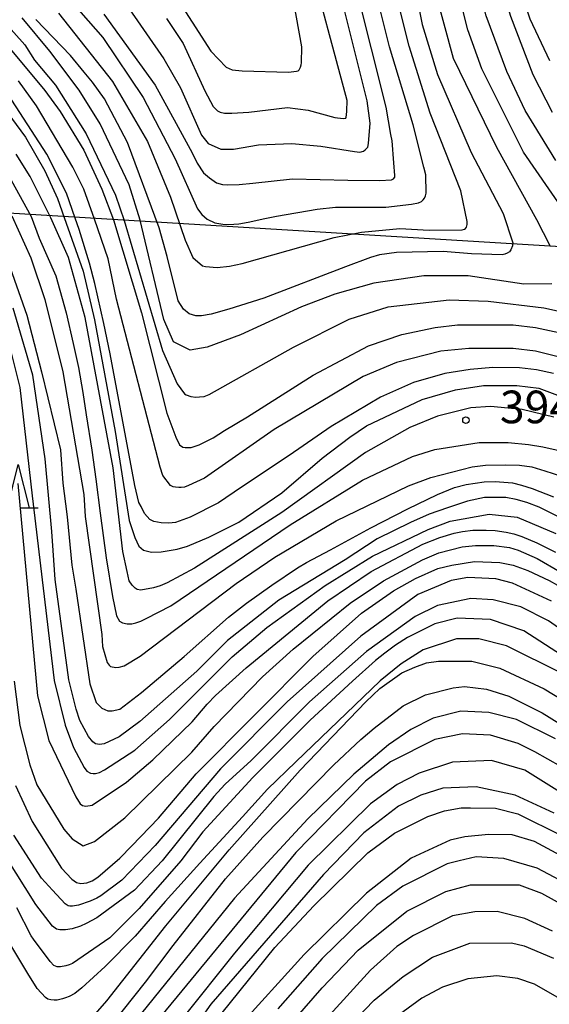
# Model space of a CAD drawing. Extents: x -16000 to -14000, y 87000 to 88500.
# Drawn here: x -15636 to -15575, y 88046 to 88159 of the extents above; entities that cross this region are included whole.
import ezdxf
from ezdxf.enums import TextEntityAlignment as Align

# ---------------------------------------------------------------- set-up
doc = ezdxf.new("R2010")
doc.units = 0
for name, color, linetype in [('4265000', 1, '426500'), ('6332000', 3, 'Continuous'), ('7101000', 2, 'Continuous'), ('7102000', 6, 'Continuous'), ('7312000', 1, 'Continuous')]:
    doc.layers.add(name, color=color, linetype=linetype)
doc.styles.add('PlotAnnotation', font='MS Gothic.ttf')
doc.linetypes.add('426500', pattern='A,5,[7,dmdr.shx,S=0.05,R=0,X=0,Y=0],5', length=10)

# ---------------------------------------------------------------- blocks, each defined once
blk = doc.blocks.new('633200')
at = {"layer": '6332000'}
for points in [[(-0.5, -1), (0, 1), (0.5, -1)], [(0.08, -1), (0.92, -1)]]:
    blk.add_lwpolyline(points, dxfattribs=at)
blk = doc.blocks.new('731200')
at = {"layer": '7312000'}
blk.add_circle((0, 0), 0.15, dxfattribs=at)

msp = doc.modelspace()

# ---------------------------------------------------------------- linework, layer by layer
at = {"layer": '4265000', "flags": 128}
msp.add_lwpolyline([(-14000, 87475.82), (-14118.66, 87471.58), (-14488.97, 87607.63), (-14732.69, 87746.46), (-15165.64, 87983.71), (-15416.21, 88123.2), (-15735.01, 88142.58), (-16000, 88158.75)], dxfattribs=at)
at = {"layer": '7101000', "flags": 128}
for points in [[(-15573.51, 88228.57), (-15574.79, 88226.65), (-15576.22, 88223.76), (-15578.46, 88216.72), (-15580.05, 88209.67), (-15581, 88198.15), (-15580.99, 88186.62), (-15580.5, 88178.61), (-15580.38, 88176.33), (-15580.03, 88173.28), (-15579.63, 88169.98), (-15577.87, 88161.82), (-15576.91, 88158.94), (-15574.67, 88154.14)], [(-15618.67, 88158.98), (-15616.75, 88156.11), (-15614.25, 88150.65), (-15613.29, 88148.87), (-15612.81, 88148.38), (-15612.48, 88148.2), (-15611.99, 88148.1), (-15611.15, 88148.11), (-15609.22, 88148.23), (-15604.77, 88148.76), (-15602.37, 88148.44), (-15599.33, 88147.6), (-15598.36, 88147.47), (-15598.07, 88147.53), (-15598.01, 88147.66), (-15597.97, 88147.9), (-15597.94, 88148.33), (-15597.9, 88149.57), (-15602.54, 88166.85)], [(-15590.56, 88164.71), (-15589.28, 88158.31), (-15587.52, 88152.55), (-15583.68, 88143.59), (-15580, 88136.56), (-15578.88, 88133.19), (-15578.92, 88132.86), (-15579.1, 88132.39), (-15579.27, 88132.16), (-15579.51, 88132.02), (-15579.8, 88131.9), (-15580.11, 88131.81), (-15583.63, 88131.94), (-15586.87, 88132.22), (-15592.25, 88132.09), (-15594.21, 88131.82), (-15595.24, 88131.51), (-15598.11, 88130.42), (-15607.49, 88126.84), (-15611.51, 88125.58), (-15613.55, 88124.98), (-15614.64, 88124.81), (-15615.3, 88124.81), (-15616.06, 88125.05), (-15616.72, 88125.57), (-15617.32, 88126.55), (-15618.59, 88131.64), (-15619.51, 88134.94), (-15623.13, 88144.73), (-15625.78, 88149.74), (-15627.15, 88151.68), (-15628.12, 88152.82), (-15629.71, 88154.73), (-15633.66, 88158.85)], [(-15574.21, 88118.18), (-15576.14, 88118.6), (-15578.1, 88118.84), (-15581.17, 88118.85), (-15583.78, 88118.65), (-15586.67, 88118.19), (-15590.27, 88117.14), (-15594.09, 88115.46), (-15599.76, 88112.08), (-15604.58, 88108.75), (-15610.05, 88105.11), (-15612.7, 88103.3), (-15615.94, 88101.66), (-15617.62, 88101.07), (-15618.4, 88100.99), (-15619.27, 88101.01), (-15620.12, 88101.15), (-15620.58, 88101.39), (-15621.19, 88102.09), (-15621.59, 88102.88), (-15621.83, 88103.37), (-15622.31, 88105.29), (-15625.13, 88120.45), (-15625.88, 88123.91), (-15626.91, 88128.51), (-15627.52, 88130.86), (-15628.7, 88134.73), (-15629.15, 88136.02), (-15630.16, 88138.89), (-15632.4, 88143.37), (-15636.87, 88150.24)], [(-15636.62, 88130.32), (-15634.71, 88124.9), (-15633.02, 88118.37), (-15630.86, 88109.41), (-15630.59, 88105.59), (-15630.26, 88103.21), (-15630.06, 88101.72), (-15629.53, 88096.14), (-15629.09, 88093.4), (-15627.49, 88082.52), (-15626.73, 88080.37), (-15626.11, 88079.71), (-15625.39, 88079.4), (-15624.9, 88079.4), (-15624.03, 88079.6), (-15621.53, 88081.53), (-15616.62, 88085.66), (-15611.55, 88090.17), (-15609.48, 88091.79), (-15606.55, 88093.86), (-15603.61, 88095.84), (-15602.58, 88096.44), (-15599.84, 88097.93), (-15595.17, 88100.44), (-15590.95, 88102.64), (-15587.53, 88104.26), (-15585.59, 88105.06), (-15584.23, 88105.41), (-15582.18, 88105.71), (-15580.92, 88105.77), (-15578.93, 88105.62), (-15577.89, 88105.36), (-15576.67, 88104.95), (-15574.22, 88104)], [(-15636.03, 88070.81), (-15634.11, 88066.7), (-15630.74, 88061.31), (-15629.53, 88060.05), (-15629.01, 88059.66), (-15628.52, 88059.57), (-15627.83, 88059.65), (-15627.21, 88059.87), (-15626.56, 88060.27), (-15624.01, 88062.48), (-15622.63, 88063.9), (-15619.58, 88067.06), (-15615.27, 88072.18), (-15601.86, 88085.65), (-15596.27, 88090.62), (-15592.6, 88093.18), (-15590.05, 88094.63), (-15587.49, 88095.75), (-15585.88, 88096.15), (-15583.29, 88096.56), (-15580.38, 88096.44), (-15578.82, 88096.13), (-15577.16, 88095.52), (-15574.69, 88094.39), (-15573.76, 88093.86)], [(-15627.58, 88043.69), (-15625.52, 88046.06), (-15621.86, 88050.73), (-15618.74, 88054.69), (-15611.45, 88063.44), (-15603.31, 88072.58), (-15595.77, 88080.43), (-15594.14, 88081.97), (-15591.64, 88083.76), (-15590.15, 88084.41), (-15588.81, 88084.91), (-15587.41, 88085.11), (-15583.58, 88085.11), (-15580.38, 88084.32), (-15575.27, 88081.92), (-15570.8, 88079.21)], [(-15574.13, 88067.66), (-15578.6, 88069.73), (-15583.07, 88070.69), (-15586.91, 88070.52), (-15589.46, 88069.72), (-15592.02, 88068.44), (-15596.01, 88065.39), (-15600.64, 88060.58), (-15613.57, 88045.68), (-15615.96, 88042.31)], [(-15574.3, 88054.09), (-15577.5, 88055.53), (-15580.69, 88056.33), (-15583.25, 88056.32), (-15585.8, 88055.84), (-15590.27, 88053.59), (-15592.19, 88052.31), (-15595.22, 88049.58), (-15602.25, 88041.89)]]:
    msp.add_lwpolyline(points, dxfattribs=at)
at = {"layer": '7102000', "flags": 128}
for points in [[(-15574.13, 88247.29), (-15577.48, 88245.69), (-15581.31, 88243.12), (-15584.19, 88240.56), (-15586.42, 88237.67), (-15588.81, 88232.55), (-15589.93, 88228.06), (-15590.56, 88222.3), (-15590.71, 88208.21), (-15589.42, 88174.28), (-15588.61, 88166.6), (-15587.97, 88162.76), (-15585.73, 88154.44), (-15580.77, 88144.2), (-15576.14, 88135.89), (-15574.63, 88132.89)], [(-15570.03, 88132.57), (-15577.64, 88143.62), (-15582.43, 88153.21), (-15584.03, 88157.69), (-15585.8, 88164.73), (-15586.44, 88168.57), (-15587.56, 88182.02), (-15588.05, 88196.74), (-15588.06, 88213.39), (-15587.75, 88220.43), (-15586.95, 88226.83), (-15585.84, 88231.32), (-15584.4, 88234.52), (-15581.85, 88238.2), (-15577.54, 88241.89), (-15573.23, 88244.14)], [(-15573.95, 88142.65), (-15577.47, 88148.41), (-15579.55, 88152.89), (-15581.95, 88159.29), (-15583.71, 88166.33), (-15584.83, 88172.73), (-15585.47, 88179.13), (-15585.8, 88186.17), (-15585.97, 88207.94), (-15585.5, 88216.27), (-15584.86, 88221.39), (-15583.75, 88227.15), (-15582.95, 88229.71), (-15579.92, 88234.84), (-15577.52, 88237.4), (-15573.21, 88240.29)], [(-15573.23, 88234.36), (-15576.58, 88230.99), (-15577.7, 88229.23), (-15579.61, 88224.75), (-15581.21, 88218.98), (-15582.48, 88211.3), (-15582.95, 88205.54), (-15583.27, 88198.49), (-15582.81, 88178.31), (-15581.87, 88170.3), (-15580.59, 88164.06), (-15579.15, 88159.26), (-15576.59, 88152.54), (-15574.35, 88148.22)], [(-15617.87, 88161.95), (-15613.56, 88155.24), (-15611.82, 88153.37), (-15611.12, 88153.09), (-15609.98, 88152.95), (-15604.65, 88152.81), (-15603.72, 88152.93), (-15603.54, 88152.97), (-15603.42, 88153.09), (-15603.26, 88153.39), (-15603.21, 88153.65), (-15603.16, 88153.89), (-15603.13, 88155.72), (-15608.42, 88185.16)], [(-15649.48, 88172.26), (-15634.94, 88155.95), (-15633.82, 88154.2), (-15631.42, 88151.32), (-15627.9, 88145.72), (-15624.54, 88138.68), (-15623.51, 88135.75), (-15619.12, 88120.82), (-15617.45, 88117), (-15616.59, 88115.83), (-15616.41, 88115.71), (-15615.88, 88115.53), (-15615.28, 88115.47), (-15614.88, 88115.48), (-15614.35, 88115.54), (-15613.76, 88115.75), (-15604.07, 88121.2), (-15597.68, 88124.41), (-15593.21, 88125.85), (-15586.18, 88126.66), (-15581.71, 88126.51), (-15575.32, 88125.72), (-15568.93, 88124.29)], [(-15623.29, 88160.6), (-15618.98, 88154.36), (-15617.06, 88151), (-15614.66, 88145.57), (-15613.86, 88144.61), (-15612.42, 88143.97), (-15610.98, 88143.97), (-15608.11, 88144.45), (-15604.28, 88144.62), (-15600.92, 88144.3), (-15597.07, 88143.68), (-15596.45, 88143.63), (-15596.04, 88143.73), (-15595.83, 88143.89), (-15595.52, 88144.2), (-15595.46, 88144.6), (-15595.28, 88146.94), (-15595.61, 88149.5), (-15600.41, 88168.7)], [(-15629.35, 88160.62), (-15625.99, 88156.79), (-15621.36, 88149.91), (-15617.68, 88142.87), (-15615.12, 88137.11), (-15614.59, 88136.44), (-15614.31, 88136.18), (-15614.01, 88135.93), (-15613.12, 88135.49), (-15612.2, 88135.35), (-15611.49, 88135.32), (-15610.34, 88135.39), (-15609.28, 88135.58), (-15607.38, 88135.98), (-15606.02, 88136.26), (-15601.36, 88137.07), (-15599.26, 88137.29), (-15593.45, 88137.28), (-15590.5, 88137.63), (-15589.72, 88137.78), (-15589.37, 88137.96), (-15589.17, 88138.14), (-15589.01, 88138.35), (-15588.9, 88138.59), (-15588.85, 88138.89), (-15588.87, 88141), (-15589.09, 88141.9), (-15590.31, 88146.77), (-15593.03, 88155.72), (-15596.07, 88167.88)], [(-15631.08, 88159.58), (-15624.85, 88151.74), (-15620.85, 88144.86), (-15618.2, 88138.44), (-15616.52, 88133.51), (-15615.63, 88131.5), (-15614.51, 88130.54), (-15614.17, 88130.47), (-15612.84, 88130.35), (-15611.43, 88130.51), (-15609.98, 88130.83), (-15599.42, 88133.8), (-15596.27, 88134.43), (-15591.87, 88134.85), (-15588.47, 88134.66), (-15584.7, 88134.71), (-15584.44, 88134.77), (-15584.3, 88134.84), (-15584.18, 88135), (-15584.12, 88135.31), (-15584.11, 88135.64), (-15584.85, 88139.16), (-15588.37, 88148.12), (-15590.77, 88155.8), (-15593.49, 88166.68)], [(-15625.88, 88159.48), (-15619.96, 88151.32), (-15617.55, 88146.91), (-15615.73, 88143.55), (-15615.15, 88142.36), (-15614.4, 88141.26), (-15613.73, 88140.66), (-15612.92, 88140.1), (-15612.23, 88139.9), (-15611.6, 88139.86), (-15610.31, 88139.9), (-15608.76, 88140.04), (-15604.18, 88140.56), (-15597.84, 88140.4), (-15594.16, 88140.36), (-15592.82, 88140.45), (-15592.58, 88140.55), (-15592.45, 88140.76), (-15592.44, 88140.92), (-15592.54, 88142.38), (-15592.74, 88144.94), (-15592.89, 88145.66), (-15593.42, 88148.78), (-15596.79, 88162.22)], [(-15640.63, 88160.3), (-15632.64, 88150.71), (-15630.88, 88148.31), (-15628.17, 88143.84), (-15626.09, 88139.36), (-15624.77, 88135.85), (-15621.52, 88125.14), (-15618.64, 88113.61), (-15617.59, 88110.87), (-15617.16, 88109.98), (-15616.79, 88109.73), (-15616.53, 88109.67), (-15616.12, 88109.67), (-15615.83, 88109.69), (-15615.59, 88109.74), (-15614.93, 88109.97), (-15613.32, 88110.78), (-15612, 88111.62), (-15609.36, 88113.2), (-15601.83, 88118), (-15595.44, 88121.37), (-15591.61, 88122.65), (-15587.78, 88123.46), (-15585.22, 88123.78), (-15578.83, 88123.79), (-15576.28, 88123.48), (-15571.8, 88122.52)], [(-15574.38, 88128.47), (-15577.6, 88128.45), (-15583.99, 88129.4), (-15589.1, 88129.39), (-15594.85, 88128.58), (-15599.32, 88127.3), (-15603.15, 88125.85), (-15610.18, 88122.64), (-15614.01, 88121.2), (-15615.93, 88120.87), (-15617.85, 88121.83), (-15618.97, 88124.39), (-15621.68, 88135.8), (-15622.95, 88139.86), (-15626.3, 88146.89), (-15628.7, 88150.73), (-15632.06, 88155.21), (-15635.26, 88159.05)], [(-15571.16, 88119.48), (-15576.27, 88120.75), (-15578.83, 88121.07), (-15583.94, 88121.06), (-15587.14, 88120.74), (-15592.25, 88119.45), (-15596.08, 88117.85), (-15606.3, 88111.75), (-15614.28, 88106.14), (-15616.15, 88105.29), (-15616.58, 88105.11), (-15616.98, 88105.06), (-15617.26, 88105.06), (-15617.64, 88105.11), (-15617.89, 88105.16), (-15618.2, 88105.29), (-15619.07, 88106.45), (-15619.4, 88107.42), (-15624.4, 88126.73), (-15625.36, 88131.37), (-15626.92, 88135.92), (-15628.16, 88139.35), (-15629.44, 88141.91), (-15633.6, 88148.95), (-15635.68, 88151.83)], [(-15637.42, 88148.84), (-15634.86, 88145.33), (-15632.63, 88141.49), (-15631.19, 88138.29), (-15630.43, 88136.11), (-15628.23, 88129.93), (-15626.95, 88124.33), (-15624.55, 88111.53), (-15622.95, 88101.28), (-15622.31, 88099.33), (-15621.86, 88098.35), (-15621.31, 88097.88), (-15620.38, 88097.63), (-15619.27, 88097.68), (-15617.44, 88097.97), (-15616.24, 88098.32), (-15613.8, 88099.35), (-15610.36, 88101.08), (-15605.41, 88104.45), (-15600.78, 88108.46), (-15597.59, 88110.86), (-15595.67, 88112.15), (-15589.29, 88115.2), (-15585.46, 88116.32), (-15582.26, 88116.81), (-15578.43, 88116.81), (-15575.87, 88116.5), (-15568.11, 88113.57)], [(-15574.17, 88113.16), (-15577.79, 88114.05), (-15581.45, 88114.39), (-15583.69, 88114.24), (-15587.52, 88113.28), (-15590.71, 88111.99), (-15595.82, 88109.1), (-15605.4, 88102.21), (-15615.46, 88095.79), (-15618.58, 88094.1), (-15619.41, 88093.78), (-15620.14, 88093.56), (-15621.6, 88093.29), (-15622.03, 88093.34), (-15622.28, 88093.52), (-15622.61, 88093.85), (-15622.97, 88094.34), (-15623.17, 88095.41), (-15623.69, 88097.73), (-15624.81, 88107.33), (-15628.01, 88124.62), (-15629.94, 88131.5), (-15631.97, 88136.08), (-15634.32, 88140.81), (-15635.92, 88143.37)], [(-15637.36, 88141.93), (-15634.21, 88136.23), (-15633.29, 88133.73), (-15631.37, 88129.41), (-15630.2, 88125.15), (-15629.37, 88121.61), (-15628.79, 88118.88), (-15628.27, 88115.99), (-15627.9, 88113.43), (-15627.24, 88109.36), (-15626.8, 88106.03), (-15626.29, 88102.13), (-15625.6, 88096.98), (-15624.87, 88092.55), (-15624.4, 88090.34), (-15624.07, 88089.73), (-15623.73, 88089.53), (-15623.2, 88089.42), (-15622.66, 88089.42), (-15622.2, 88089.53), (-15621.63, 88089.71), (-15621, 88090), (-15618.17, 88091.47), (-15604.44, 88100.77), (-15596.14, 88105.9), (-15590.39, 88108.63), (-15587.84, 88109.43), (-15582.73, 88110.24), (-15579.42, 88110.25), (-15577.08, 88110.01), (-15575.44, 88109.75), (-15573.57, 88109.31)], [(-15636.44, 88136.31), (-15634.25, 88131.49), (-15632.65, 88126.69), (-15630.57, 88118.37), (-15628.16, 88104.29), (-15628, 88101.73), (-15626.11, 88088.18), (-15626, 88086.81), (-15625.5, 88084.95), (-15625.26, 88084.67), (-15625.08, 88084.5), (-15624.49, 88084.38), (-15624.09, 88084.42), (-15623.54, 88084.59), (-15621.68, 88085.7), (-15610.67, 88094.04), (-15606.2, 88097.08), (-15599.17, 88101.26), (-15590.87, 88105.27), (-15588.31, 88106.23), (-15583.53, 88107.44), (-15582.03, 88107.63), (-15579.73, 88107.7), (-15578.1, 88107.64), (-15576.7, 88107.46), (-15575.2, 88107.01), (-15572.34, 88106.09)], [(-15573.8, 88101.79), (-15575.83, 88102.82), (-15577.28, 88103.37), (-15578.49, 88103.71), (-15579.67, 88103.92), (-15581.22, 88103.94), (-15582.13, 88103.93), (-15584.09, 88103.52), (-15586.37, 88102.74), (-15588.47, 88102), (-15590.63, 88101.05), (-15594.46, 88099.19), (-15598.13, 88096.75), (-15605.76, 88092.13), (-15611.66, 88087.48), (-15615.18, 88083.95), (-15621.72, 88078.18), (-15624.12, 88076.41), (-15625.82, 88075.61), (-15626.36, 88075.54), (-15626.84, 88075.62), (-15627.12, 88075.84), (-15627.63, 88076.44), (-15628.63, 88078.31), (-15629.03, 88079.58), (-15629.87, 88082.97), (-15631.47, 88094.49), (-15631.69, 88097.83), (-15631.83, 88100.01), (-15632.61, 88108.36), (-15634.04, 88118), (-15636.28, 88125.68)], [(-15637.42, 88124.24), (-15635.5, 88116.56), (-15634.1, 88104.12), (-15631.57, 88082.88), (-15630.29, 88077.76), (-15629.33, 88075.2), (-15628.11, 88072.89), (-15627.8, 88072.47), (-15627.4, 88072.25), (-15627.09, 88072.19), (-15626.83, 88072.2), (-15626.37, 88072.33), (-15625.79, 88072.63), (-15622.3, 88074.89), (-15618.31, 88078.42), (-15611.12, 88085.63), (-15607.13, 88089), (-15600.43, 88093.81), (-15595, 88097.18), (-15588.61, 88100.23), (-15586.06, 88101.19), (-15581.59, 88102), (-15578.39, 88101.68), (-15573.92, 88099.77)], [(-15635.73, 88105.52), (-15633.48, 88081.12), (-15632.2, 88076), (-15629.09, 88069.52), (-15628.59, 88068.71), (-15628.3, 88068.52), (-15627.93, 88068.43), (-15627.22, 88068.57), (-15623.25, 88071.21), (-15620.22, 88073.78), (-15615.71, 88078.16), (-15614, 88080.18), (-15613.04, 88081.15), (-15609.53, 88084.36), (-15600.11, 88092.05), (-15595.16, 88095.42), (-15589.23, 88098.55), (-15587.26, 88099.32), (-15585.62, 88099.82), (-15584.67, 88100), (-15583.47, 88100.16), (-15581.92, 88100.18), (-15580.89, 88100.14), (-15579.65, 88099.94), (-15578.75, 88099.75), (-15577.83, 88099.43), (-15576.12, 88098.73), (-15573.99, 88097.64)], [(-15636.15, 88082.83), (-15635.51, 88077.71), (-15634.38, 88073.2), (-15633.55, 88070.9), (-15630.46, 88065.82), (-15629.5, 88064.7), (-15628.23, 88063.9), (-15626.95, 88064.38), (-15623.44, 88067.11), (-15615.76, 88074.67), (-15613.17, 88077.62), (-15607.63, 88083.3), (-15604.12, 88086.5), (-15597.58, 88091.79), (-15593.75, 88094.36), (-15589.27, 88096.77), (-15587.36, 88097.57), (-15584.68, 88098.24), (-15583.15, 88098.42), (-15581.04, 88098.4), (-15579.24, 88098.17), (-15578.26, 88097.86), (-15576.08, 88096.93), (-15573.45, 88095.39)], [(-15574.45, 88092.01), (-15578.92, 88094.08), (-15580.84, 88094.56), (-15584.03, 88094.72), (-15585.95, 88094.39), (-15589.78, 88092.79), (-15596.33, 88087.98), (-15604.79, 88080.44), (-15612.45, 88072.75), (-15619.95, 88063.94), (-15623.78, 88059.93), (-15626.22, 88058.16), (-15626.67, 88057.86), (-15627.45, 88057.52), (-15628.76, 88057.08), (-15629.46, 88056.96), (-15629.77, 88056.95), (-15629.96, 88056.99), (-15630.31, 88057.22), (-15631.75, 88058.79), (-15633.03, 88060.17), (-15636.22, 88065.12)], [(-15570.93, 88087.05), (-15574.76, 88089.77), (-15577.96, 88091.36), (-15581.15, 88092.16), (-15583.71, 88092.31), (-15587.54, 88091.51), (-15590.1, 88090.23), (-15595.69, 88086.22), (-15602.23, 88080.45), (-15608.94, 88073.7), (-15611.91, 88070.98), (-15613.24, 88069.55), (-15619.15, 88062.18), (-15622.34, 88058.81), (-15626.65, 88055.6), (-15627.9, 88054.98), (-15628.54, 88054.64), (-15629.52, 88054.34), (-15630.27, 88054.22), (-15630.93, 88054.22), (-15631.29, 88054.3), (-15631.76, 88054.64), (-15633.68, 88057.13), (-15637.18, 88062.72)], [(-15568.97, 88083.02), (-15577.6, 88088.61), (-15581.43, 88089.89), (-15585.26, 88090.04), (-15587.82, 88089.4), (-15590.96, 88087.82), (-15592.37, 88086.95), (-15593.57, 88086.02), (-15594.67, 88085.2), (-15597.28, 88082.82), (-15602.16, 88078.32), (-15606.83, 88073.65), (-15608.73, 88071.76), (-15614.48, 88065.51), (-15617.03, 88062.15), (-15621.82, 88056.7), (-15625.17, 88053.33), (-15629.47, 88050.36), (-15629.84, 88050.22), (-15630.22, 88050.11), (-15630.86, 88049.98), (-15631.23, 88050), (-15631.61, 88050.15), (-15632.04, 88050.6), (-15633.96, 88053.16), (-15634.21, 88053.56), (-15635.86, 88056.77)], [(-15573.2, 88083.7), (-15579.59, 88086.89), (-15582.78, 88087.68), (-15585.34, 88087.68), (-15589.17, 88086.4), (-15591.72, 88084.79), (-15594.12, 88082.87), (-15603.81, 88073.56), (-15607.06, 88070.4), (-15609.93, 88067.22), (-15614.82, 88061.88), (-15618.8, 88057.48), (-15622.28, 88053.52), (-15625.72, 88050.01), (-15628.39, 88047.56), (-15629.2, 88046.9), (-15629.84, 88046.58), (-15630.25, 88046.41), (-15630.6, 88046.29), (-15631.24, 88046.17), (-15631.56, 88046.17), (-15631.97, 88046.19), (-15632.3, 88046.26), (-15632.57, 88046.44), (-15633.51, 88047.49), (-15634.6, 88049.2), (-15638.89, 88056.29)], [(-15624.93, 88043.36), (-15621.06, 88048.22), (-15617.88, 88052.44), (-15611.9, 88060.09), (-15607.59, 88064.9), (-15599.45, 88073.21), (-15596.32, 88076.11), (-15594.82, 88077.43), (-15591.47, 88079.97), (-15588.92, 88081.25), (-15585.72, 88082.06), (-15584.44, 88082.22), (-15581.89, 88081.9), (-15579.33, 88081.1), (-15575.5, 88079.19), (-15571.66, 88076.79)], [(-15573.98, 88076.17), (-15578.46, 88078.4), (-15581.65, 88079.2), (-15584.85, 88079.36), (-15588.04, 88078.55), (-15590.59, 88077.27), (-15593.15, 88075.5), (-15597.14, 88072.14), (-15602.41, 88067.01), (-15610.87, 88057.87), (-15622.34, 88043.67)], [(-15571.86, 88072.15), (-15576.33, 88074.7), (-15578.25, 88075.66), (-15581.44, 88076.61), (-15584.64, 88076.77), (-15587.83, 88076.13), (-15592.94, 88073.56), (-15595.81, 88071.31), (-15603.8, 88063.14), (-15619.23, 88044.4)], [(-15571.69, 88068.95), (-15577.49, 88072.57), (-15581.32, 88073.68), (-15585.79, 88073.52), (-15589.63, 88072.23), (-15592.18, 88070.95), (-15595.22, 88068.7), (-15602.4, 88061.65), (-15610.86, 88051.55), (-15616.8, 88044.11)], [(-15614.35, 88042.11), (-15606.21, 88052.2), (-15601.74, 88057.01), (-15595.52, 88063.1), (-15592.48, 88065.35), (-15588.65, 88067.27), (-15586.74, 88067.91), (-15584.82, 88068.24), (-15583.74, 88068.26), (-15580.86, 88068.21), (-15578.3, 88067.57), (-15573.19, 88065.02)], [(-15571.91, 88061.98), (-15576.38, 88064.37), (-15578.94, 88065.17), (-15581.67, 88065.2), (-15584.38, 88064.93), (-15586.09, 88064.55), (-15590.57, 88062.47), (-15595.67, 88058.46), (-15602.86, 88051.41), (-15610.68, 88042.75)], [(-15571.59, 88058.94), (-15576.06, 88061.33), (-15579.9, 88062.45), (-15583.09, 88062.61), (-15585.03, 88062.16), (-15586.41, 88061.83), (-15591.52, 88059.26), (-15594.55, 88057.02), (-15600.78, 88050.93), (-15605.89, 88045.16)], [(-15606.2, 88041.32), (-15600.78, 88047.57), (-15596.63, 88051.9), (-15591.04, 88056.38), (-15586.57, 88058.63), (-15583.73, 88059.39), (-15578.14, 88059.41), (-15575.58, 88058.45), (-15573.02, 88057.02)], [(-15600.08, 88040.69), (-15594.82, 88046.14), (-15591.46, 88048.87), (-15588.11, 88051.11), (-15583.8, 88052.72), (-15579.01, 88052.73), (-15577.57, 88052.41), (-15574.21, 88050.97)], [(-15571.92, 88045.43), (-15576.4, 88047.99), (-15578.31, 88048.63), (-15580.71, 88048.94), (-15584.06, 88048.62), (-15586.94, 88047.65), (-15589.33, 88046.37), (-15594.6, 88042.52)]]:
    msp.add_lwpolyline(points, dxfattribs=at)

# ---------------------------------------------------------------- block references
at = {"layer": '6332000', "xscale": 2.5, "yscale": 2.5, "zscale": 2.5}
msp.add_blockref('633200', (-15635.7, 88105.23), dxfattribs=at)
at = {"layer": '7312000', "xscale": 2.5, "yscale": 2.5, "zscale": 2.5}
msp.add_blockref('731200', (-15584.26, 88112.82, 394.3), dxfattribs=at)

# ---------------------------------------------------------------- texts
at = {"layer": '7312000', "style": 'PlotAnnotation'}
msp.add_text('394.3', height=3.75, dxfattribs=at).set_placement((-15573.97, 88113.85), align=Align.MIDDLE)

doc.saveas('drawing.dxf')
